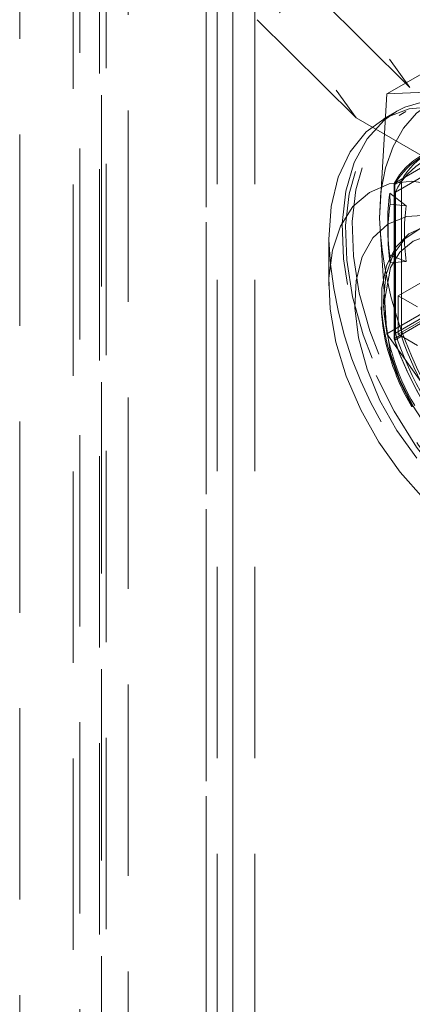
# Model space of a CAD drawing. Units: millimetres. Extents: x 0 to 420, y 0 to 297.
# Drawn here: x 319 to 321, y 159 to 166 of the extents above; entities that cross this region are included whole.
import ezdxf

# ---------------------------------------------------------------- set-up
doc = ezdxf.new("R2010")
doc.units = ezdxf.units.MM
doc.linetypes.add('HIDDEN', pattern=[1.905, 1.27, -0.635])

msp = doc.modelspace()

# ---------------------------------------------------------------- linework, layer by layer
at = {"color": 7, "linetype": 'HIDDEN', "lineweight": 0}
for p, q in [((318.5359, 235.2378), (318.5359, 98.3081)), ((319.0662, 98.4822), (319.0662, 235.2678)), ((318.8895, 98.3801), (318.8895, 235.1658)), ((319.9501, 234.7576), (319.9501, 97.9719)), ((319.7733, 234.6555), (319.7733, 97.8699)), ((319.8466, 97.7467), (319.8466, 234.5746)), ((320.0966, 97.7467), (320.0966, 234.5746)), ((319.7733, 97.5938), (319.7733, 234.5234)), ((318.9337, 96.715), (318.9337, 234.4327)), ((319.9501, 97.4917), (319.9501, 234.4214)), ((319.1104, 96.6129), (319.1104, 234.3307)), ((319.0786, 102.7837), (319.0786, 230.1356)), ((319.2554, 102.6816), (319.2554, 230.0336)), ((319.8741, 166.7964), (321.1238, 165.0645)), ((319.5206, 166.5901), (320.7675, 164.862)), ((320.4646, 165.7186), (321.1238, 165.0645)), ((320.7675, 164.862), (320.1103, 165.5141)), ((321.3582, 165.2443), (320.971, 165.0208)), ((321.5181, 165.0456), (320.971, 165.0208)), ((322.7467, 164.1276), (321.1238, 165.0645)), ((320.971, 165.0208), (320.9215, 164.1967)), ((322.0661, 164.968), (321.0276, 164.3685)), ((321.0963, 164.9045), (321.0522, 164.879)), ((320.7675, 164.862), (322.3932, 163.9235)), ((321.1955, 164.529), (321.0187, 164.427)), ((321.0673, 164.4448), (321.0232, 164.4193)), ((321.0673, 164.4448), (321.0673, 163.4128)), ((321.0187, 164.427), (321.0187, 163.3949)), ((321.0232, 164.4193), (321.0232, 163.3873)), ((321.0999, 164.2793), (320.9908, 164.3623)), ((320.9908, 164.3623), (320.9923, 164.2902)), ((321.0276, 164.3685), (321.0276, 163.433)), ((320.9923, 164.2902), (321.0999, 164.2793)), ((320.9215, 164.1967), (320.971, 163.4297)), ((320.9778, 164.1082), (320.9799, 164.0485)), ((321.0276, 163.433), (322.0661, 164.0325)), ((321.0452, 163.6813), (321.664, 164.0385)), ((321.0999, 163.9081), (320.9908, 163.9511)), ((320.9908, 163.9511), (320.9923, 163.899)), ((320.9923, 163.899), (321.0999, 163.9081)), ((321.3582, 163.6532), (320.971, 163.4297)), ((321.1955, 163.497), (321.0187, 163.3949)), ((320.971, 163.4297), (321.5181, 162.6589)), ((321.0673, 163.4128), (321.0232, 163.3873))]:
    msp.add_line(p, q, dxfattribs=at)
at = {"color": 7, "linetype": 'Continuous', "lineweight": 15}
for p, q in [((321.0365, 164.9061), (320.9481, 164.855)), ((320.5856, 164.0538), (320.5856, 163.7477)), ((321.6154, 163.7553), (321.0452, 163.4262)), ((321.0452, 163.6813), (321.1736, 163.6072)), ((321.0452, 163.4262), (321.0452, 163.6813)), ((321.1736, 163.3521), (321.0452, 163.4262))]:
    msp.add_line(p, q, dxfattribs=at)
at = {"color": 7, "linetype": 'HIDDEN', "lineweight": 0, "flags": 128}
for points in [[(320.9215, 164.1967), (320.9317, 164.3706), (320.9622, 164.5298), (321.0123, 164.6715), (321.0814, 164.7933), (321.1681, 164.8931), (321.271, 164.9692), (321.3883, 165.0203), (321.5181, 165.0456)], [(321.9556, 162.0126), (322.1506, 161.9182), (322.3405, 161.8626), (322.5204, 161.8473), (322.6858, 161.8725), (322.8322, 161.9378), (322.9559, 162.0413), (323.0536, 162.1805), (323.123, 162.3516), (323.1621, 162.5503), (323.17, 162.7715), (323.1464, 163.0093), (323.092, 163.2576), (323.0082, 163.5101), (322.8971, 163.7601), (322.7616, 164.0012), (322.6052, 164.2272), (322.432, 164.4321), (322.2465, 164.6107), (322.0534, 164.7584), (321.8579, 164.8713), (321.6648, 164.9465), (321.4793, 164.9821), (321.3061, 164.9771), (321.1497, 164.9317), (321.0142, 164.847), (320.9031, 164.7253), (320.8193, 164.5697), (320.7649, 164.3841), (320.7413, 164.1735), (320.7492, 163.9433), (320.7883, 163.6994), (320.8577, 163.4482), (320.9554, 163.1962), (321.0791, 162.9498), (321.2255, 162.7155), (321.3909, 162.4994), (321.5708, 162.307), (321.7607, 162.1433), (321.9556, 162.0126)], [(321.0365, 164.9061), (320.9529, 164.8475), (320.8398, 164.7236), (320.7544, 164.5651), (320.699, 164.3762), (320.675, 164.1618), (320.683, 163.9274), (320.7229, 163.6791), (320.7935, 163.4233), (320.8931, 163.1666), (321.019, 162.9158), (321.1681, 162.6773), (321.3364, 162.4572), (321.5196, 162.2613), (321.713, 162.0946), (321.9115, 161.9615)], [(321.9115, 161.987), (322.1064, 161.8927), (322.2963, 161.8371), (322.4763, 161.8217), (322.6416, 161.847), (322.788, 161.9123), (322.9117, 162.0158), (323.0095, 162.155), (323.0788, 162.3261), (323.1179, 162.5248), (323.1258, 162.746), (323.1022, 162.9838), (323.0478, 163.2321), (322.964, 163.4846), (322.8529, 163.7346), (322.7174, 163.9757), (322.561, 164.2017), (322.3878, 164.4066), (322.2023, 164.5852), (322.0092, 164.7329), (321.8137, 164.8458), (321.6206, 164.921), (321.4351, 164.9566), (321.2619, 164.9516), (321.1055, 164.9062), (320.97, 164.8215), (320.8589, 164.6998), (320.7751, 164.5441), (320.7207, 164.3586), (320.6971, 164.148), (320.705, 163.9178), (320.7441, 163.6739), (320.8135, 163.4227), (320.9113, 163.1706), (321.0349, 162.9243), (321.1813, 162.69), (321.3467, 162.4738), (321.5266, 162.2814), (321.7165, 162.1178), (321.9115, 161.987)]]:
    msp.add_lwpolyline(points, dxfattribs=at)
at = {"color": 7, "linetype": 'Continuous', "lineweight": 15, "flags": 128}
for points in [[(322.7864, 161.8749), (322.8039, 161.8854), (322.9298, 161.9908), (323.0294, 162.1325), (323.1, 162.3068), (323.1399, 162.5091), (323.1479, 162.7342), (323.1239, 162.9764), (323.0685, 163.2292), (322.9831, 163.4863), (322.87, 163.7409), (322.732, 163.9863), (322.5728, 164.2164), (322.3965, 164.4251), (322.2076, 164.6069), (322.011, 164.7573), (321.8119, 164.8723), (321.6153, 164.9489), (321.4264, 164.9851), (321.2501, 164.98), (321.0909, 164.9338), (321.0365, 164.9061)], [(321.2926, 164.9367), (321.1201, 164.9212), (320.9659, 164.8649), (320.8338, 164.769), (320.7274, 164.636), (320.6493, 164.4695), (320.6017, 164.2738), (320.5856, 164.0538), (320.5856, 164.0538)], [(321.2992, 164.418), (321.136, 164.4415), (320.9864, 164.4246), (320.8551, 164.3679), (320.7465, 164.2733), (320.6639, 164.1438), (320.61, 163.9834), (320.5866, 163.7975), (320.5944, 163.5919), (320.6332, 163.3732), (320.7017, 163.1486), (320.7977, 162.9252), (320.9182, 162.7102), (321.0592, 162.5104), (321.2163, 162.3324)], [(321.1697, 162.6028), (321.0369, 162.7863), (320.9253, 162.9861), (320.8397, 163.1942), (320.7835, 163.4019), (320.759, 163.6008), (320.7672, 163.7827), (320.8078, 163.9402), (320.8791, 164.0669), (320.9781, 164.1575), (321.1009, 164.2083), (321.2425, 164.2173)], [(320.9393, 163.5529), (320.9387, 163.56), (320.9387, 163.7318), (320.9696, 163.8819), (321.0301, 164.0039), (321.1175, 164.0924), (321.2281, 164.1436), (321.3569, 164.1551), (321.4984, 164.1265), (321.6035, 164.0822)], [(320.948, 163.6507), (320.9646, 163.8167), (321.0134, 163.9558), (321.0922, 164.0616), (321.1974, 164.1291), (321.3239, 164.1551), (321.359, 164.1549)], [(321.6198, 162.4464), (321.3725, 162.6436), (321.2522, 162.785), (321.1448, 162.9478), (321.0575, 163.1222), (320.9952, 163.2971), (320.948, 163.6099), (320.9952, 163.8682), (321.0575, 163.9711), (321.1448, 164.0448), (321.2522, 164.0836), (321.3725, 164.0861), (321.6198, 163.9978)]]:
    msp.add_lwpolyline(points, dxfattribs=at)
at = {"color": 7, "linetype": 'HIDDEN', "lineweight": 0}
for centre, radius, start, end in [((321.4522, 164.186), 0.4959, 89.07653, 150.93423), ((321.4566, 164.1784), 0.4959, 89.07653, 150.93423), ((321.4699, 164.1553), 0.491, 85.74011, 154.27064), ((321.5008, 164.2039), 0.4959, 89.07653, 150.93423), ((322.4896, 164.1567), 1.5128, 172.19019, 187.80981), ((322.4183, 164.0946), 1.4394, 172.19019, 187.80981), ((322.4532, 164.0937), 1.366, 172.19019, 187.80981), ((323.5089, 164.3159), 2.5901, 182.63929, 219.77207), ((323.2497, 164.163), 2.6663, 182.34811, 237.64652), ((322.4039, 163.704), 1.4568, 182.09813, 211.05071), ((322.4747, 163.732), 1.5458, 186.65656, 210.58814), ((323.2361, 164.1552), 2.3236, 198.10745, 221.89255), ((323.3203, 164.2038), 2.3878, 199.34613, 220.65387), ((323.2717, 164.1859), 2.3878, 199.34613, 220.65387), ((323.2761, 164.1783), 2.3878, 199.34613, 220.65387)]:
    msp.add_arc(centre, radius, start, end, dxfattribs=at)
at = {"color": 7, "linetype": 'Continuous', "lineweight": 15}
for centre, radius, start, end in [((322.0386, 163.6283), 1.1043, 181.09879, 198.47471), ((322.3782, 163.6816), 1.4444, 196.21265, 210.74379)]:
    msp.add_arc(centre, radius, start, end, dxfattribs=at)

doc.saveas('drawing.dxf')
